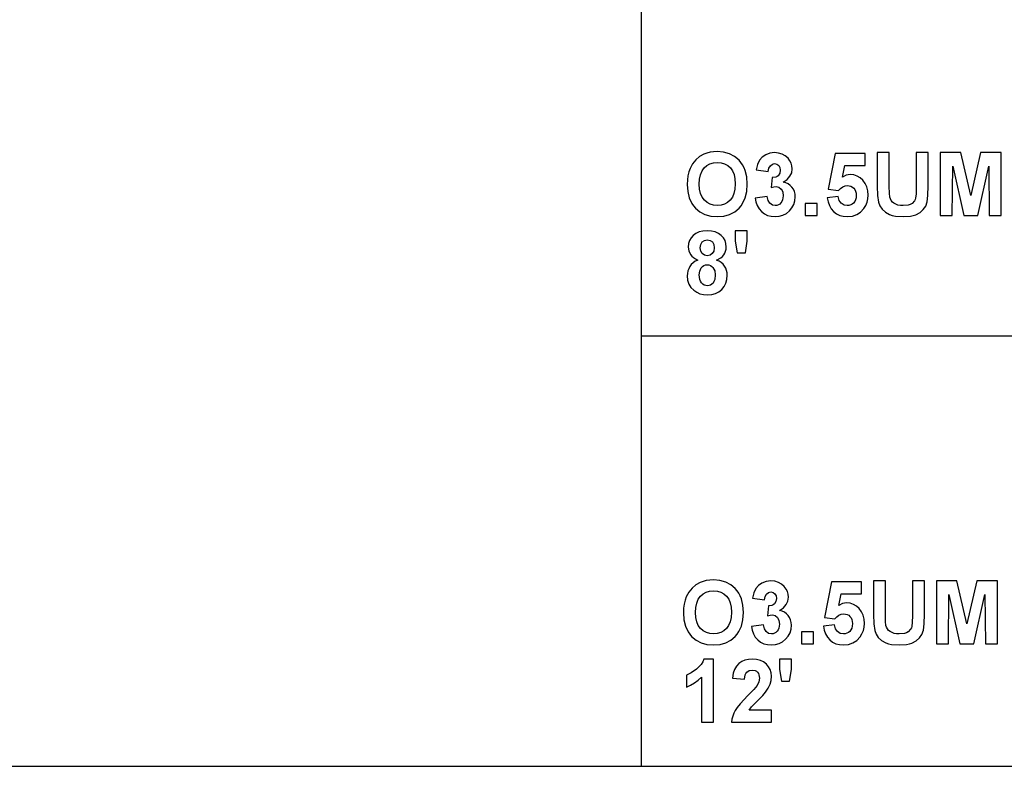
# Model space of a CAD drawing. Units: inches. Extents: x -18891 to -14763, y 3329 to 4001.
# Drawn here: x -18101 to -17717, y 3329 to 3620 of the extents above; entities that cross this region are included whole.
import ezdxf

# ---------------------------------------------------------------- set-up
doc = ezdxf.new("R2010")
doc.units = ezdxf.units.IN
doc.header["$MEASUREMENT"] = 0

msp = doc.modelspace()

# ---------------------------------------------------------------- linework, layer by layer
for p, q in [((-17858.935708, 4000.549473), (-17858.935708, 3328.549473)), ((-17836.079196, 3566.574496), (-17837.570832, 3565.27646)), ((-17834.451887, 3567.486856), (-17836.079196, 3566.574496)), ((-17833.280377, 3567.911023), (-17834.451887, 3567.486856)), ((-17832.021976, 3568.214), (-17833.280377, 3567.911023)), ((-17830.676683, 3568.395786), (-17832.021976, 3568.214)), ((-17829.244499, 3568.456381), (-17830.676683, 3568.395786)), ((-17826.710166, 3568.246203), (-17829.244499, 3568.456381)), ((-17824.442604, 3567.615669), (-17826.710166, 3568.246203)), ((-17822.441815, 3566.564778), (-17824.442604, 3567.615669)), ((-17820.707797, 3565.093531), (-17822.441815, 3566.564778)), ((-17810.29607, 3567.267341), (-17811.671089, 3566.319919)), ((-17808.65809, 3567.866434), (-17810.29607, 3567.267341)), ((-17806.835657, 3568.066132), (-17808.65809, 3567.866434)), ((-17805.276947, 3567.927792), (-17806.835657, 3568.066132)), ((-17803.881348, 3567.512771), (-17805.276947, 3567.927792)), ((-17802.648862, 3566.82107), (-17803.881348, 3567.512771)), ((-17801.579488, 3565.852687), (-17802.648862, 3566.82107)), ((-17783.164603, 3567.675883), (-17785.896347, 3553.840329)), ((-17771.457126, 3567.675883), (-17783.164603, 3567.675883)), ((-17771.457126, 3562.992892), (-17771.457126, 3567.675883)), ((-17766.774135, 3568.066132), (-17766.774135, 3554.968393)), ((-17762.091145, 3568.066132), (-17766.774135, 3568.066132)), ((-17762.091145, 3554.803756), (-17762.091145, 3568.066132)), ((-17746.871425, 3568.066132), (-17751.554416, 3568.066132)), ((-17751.554416, 3568.066132), (-17751.554416, 3554.517167)), ((-17746.871425, 3555.169615), (-17746.871425, 3568.066132)), ((-17734.163935, 3568.066132), (-17742.188434, 3568.066132)), ((-17742.188434, 3568.066132), (-17742.188434, 3543.480431)), ((-17730.285833, 3551.297611), (-17734.163935, 3568.066132)), ((-17726.407732, 3568.066132), (-17730.285833, 3551.297611)), ((-17718.383232, 3568.066132), (-17726.407732, 3568.066132)), ((-17718.383232, 3543.480431), (-17718.383232, 3568.066132)), ((-17838.844477, 3563.69031), (-17839.817814, 3561.913609)), ((-17837.570832, 3565.27646), (-17838.844477, 3563.69031)), ((-17834.299446, 3562.078246), (-17833.252938, 3562.990606)), ((-17833.252938, 3562.990606), (-17832.052464, 3563.642291)), ((-17832.052464, 3563.642291), (-17830.698025, 3564.033303)), ((-17830.698025, 3564.033303), (-17829.18962, 3564.16364)), ((-17829.18962, 3564.16364), (-17827.68274, 3564.034827)), ((-17827.68274, 3564.034827), (-17826.332874, 3563.648389)), ((-17826.332874, 3563.648389), (-17825.140022, 3563.004325)), ((-17825.140022, 3563.004325), (-17824.104185, 3562.102636)), ((-17819.957501, 3564.211802), (-17820.707797, 3565.093531)), ((-17819.307245, 3563.248041), (-17819.957501, 3564.211802)), ((-17818.757027, 3562.202247), (-17819.307245, 3563.248041)), ((-17813.458461, 3563.447929), (-17813.994291, 3561.352626)), ((-17812.704639, 3565.075238), (-17813.458461, 3563.447929)), ((-17811.671089, 3566.319919), (-17812.704639, 3565.075238)), ((-17809.028522, 3561.998214), (-17808.472874, 3562.977648)), ((-17808.472874, 3562.977648), (-17807.709907, 3563.574455)), ((-17807.709907, 3563.574455), (-17806.805169, 3563.773391)), ((-17806.805169, 3563.773391), (-17805.915675, 3563.601895)), ((-17805.915675, 3563.601895), (-17805.22283, 3563.087406)), ((-17805.22283, 3563.087406), (-17804.77694, 3562.284803)), ((-17800.864539, 3564.917461), (-17801.579488, 3565.852687)), ((-17800.353861, 3563.922783), (-17800.864539, 3564.917461)), ((-17800.047455, 3562.868653), (-17800.353861, 3563.922783)), ((-17799.945319, 3561.755071), (-17800.047455, 3562.868653)), ((-17780.3231, 3558.523319), (-17779.377966, 3562.992892)), ((-17779.377966, 3562.992892), (-17771.457126, 3562.992892)), ((-17737.505444, 3543.480431), (-17737.310319, 3562.834354)), ((-17737.310319, 3562.834354), (-17733.023675, 3543.480431)), ((-17727.541893, 3543.480431), (-17723.261347, 3562.834354)), ((-17723.261347, 3562.834354), (-17723.066223, 3543.480431)), ((-17840.645569, 3559.069058), (-17840.852508, 3557.420408)), ((-17840.300671, 3560.566792), (-17840.645569, 3559.069058)), ((-17839.817814, 3561.913609), (-17840.300671, 3560.566792)), ((-17836.117306, 3557.75997), (-17835.753734, 3559.463881)), ((-17835.753734, 3559.463881), (-17835.147781, 3560.903306)), ((-17835.147781, 3560.903306), (-17834.299446, 3562.078246)), ((-17824.104185, 3562.102636), (-17823.266521, 3560.939511)), ((-17823.266521, 3560.939511), (-17822.66819, 3559.511138)), ((-17822.66819, 3559.511138), (-17822.309191, 3557.817517)), ((-17818.30685, 3561.074421), (-17818.757027, 3562.202247)), ((-17817.706613, 3558.572672), (-17818.30685, 3561.074421)), ((-17813.994291, 3561.352626), (-17809.3113, 3560.651397)), ((-17809.3113, 3560.651397), (-17809.028522, 3561.998214)), ((-17805.866703, 3558.723779), (-17806.398913, 3558.477587)), ((-17805.424052, 3559.078205), (-17805.866703, 3558.723779)), ((-17804.827245, 3560.029437), (-17805.424052, 3559.078205)), ((-17804.62831, 3561.248966), (-17804.827245, 3560.029437)), ((-17804.77694, 3562.284803), (-17804.62831, 3561.248966)), ((-17801.917526, 3557.635731), (-17800.821855, 3558.84497)), ((-17800.821855, 3558.84497), (-17800.164453, 3560.218083)), ((-17800.164453, 3560.218083), (-17799.945319, 3561.755071)), ((-17778.830702, 3559.241317), (-17780.3231, 3558.523319)), ((-17777.304767, 3559.480649), (-17778.830702, 3559.241317)), ((-17775.893924, 3559.342119), (-17777.304767, 3559.480649)), ((-17774.594364, 3558.926526), (-17775.893924, 3559.342119)), ((-17773.406085, 3558.233872), (-17774.594364, 3558.926526)), ((-17840.852508, 3557.420408), (-17840.921487, 3555.620841)), ((-17840.921487, 3555.620841), (-17840.722933, 3552.851176)), ((-17836.238497, 3555.791575), (-17836.117306, 3557.75997)), ((-17836.114067, 3553.846807), (-17836.238497, 3555.791575)), ((-17822.189525, 3555.858649), (-17822.31243, 3553.872151)), ((-17822.309191, 3557.817517), (-17822.189525, 3555.858649)), ((-17817.506534, 3555.742794), (-17817.706613, 3558.572672)), ((-17817.705089, 3552.932161), (-17817.506534, 3555.742794)), ((-17807.732011, 3558.309902), (-17808.140553, 3554.450093)), ((-17806.398913, 3558.477587), (-17807.732011, 3558.309902)), ((-17803.451464, 3556.590366), (-17801.917526, 3557.635731)), ((-17802.44078, 3556.295583), (-17803.451464, 3556.590366)), ((-17801.536804, 3555.86246), (-17802.44078, 3556.295583)), ((-17800.739537, 3555.290996), (-17801.536804, 3555.86246)), ((-17800.048979, 3554.581192), (-17800.739537, 3555.290996)), ((-17780.222489, 3554.700096), (-17779.340618, 3555.065955)), ((-17779.340618, 3555.065955), (-17778.40844, 3555.187908)), ((-17778.40844, 3555.187908), (-17777.6792, 3555.128837)), ((-17777.6792, 3555.128837), (-17777.021988, 3554.951624)), ((-17777.021988, 3554.951624), (-17776.436805, 3554.65627)), ((-17772.329089, 3557.264156), (-17773.406085, 3558.233872)), ((-17771.435403, 3556.0734), (-17772.329089, 3557.264156)), ((-17770.797056, 3554.717627), (-17771.435403, 3556.0734)), ((-17766.774135, 3554.968393), (-17766.650658, 3551.349441)), ((-17746.973561, 3551.393649), (-17746.871425, 3555.169615)), ((-17840.722933, 3552.851176), (-17840.127269, 3550.395922)), ((-17835.740776, 3552.152806), (-17836.114067, 3553.846807)), ((-17835.118626, 3550.709569), (-17835.740776, 3552.152806)), ((-17822.681147, 3552.150519), (-17823.295675, 3550.693754)), ((-17822.31243, 3553.872151), (-17822.681147, 3552.150519)), ((-17818.300752, 3550.445465), (-17817.705089, 3552.932161)), ((-17808.140553, 3554.450093), (-17807.135966, 3554.710767)), ((-17807.135966, 3554.710767), (-17806.280771, 3554.797659)), ((-17806.280771, 3554.797659), (-17805.711975, 3554.737063)), ((-17805.711975, 3554.737063), (-17805.188531, 3554.555277)), ((-17805.188531, 3554.555277), (-17804.277695, 3553.828133)), ((-17804.277695, 3553.828133), (-17803.918887, 3553.300306)), ((-17803.918887, 3553.300306), (-17803.662595, 3552.686349)), ((-17803.457562, 3551.200049), (-17803.681651, 3549.629143)), ((-17803.662595, 3552.686349), (-17803.457562, 3551.200049)), ((-17799.491426, 3553.76125), (-17800.048979, 3554.581192)), ((-17799.093173, 3552.85937), (-17799.491426, 3553.76125)), ((-17798.854222, 3551.875553), (-17799.093173, 3552.85937)), ((-17798.774571, 3550.8098), (-17798.854222, 3551.875553)), ((-17785.896347, 3553.840329), (-17781.835316, 3553.236662)), ((-17781.835316, 3553.236662), (-17781.054056, 3554.090332)), ((-17781.054056, 3554.090332), (-17780.222489, 3554.700096)), ((-17776.436805, 3554.65627), (-17775.92365, 3554.242773)), ((-17775.92365, 3554.242773), (-17775.506152, 3553.711135)), ((-17775.506152, 3553.711135), (-17775.207939, 3553.061355)), ((-17775.207939, 3553.061355), (-17775.029012, 3552.293433)), ((-17774.969369, 3551.407369), (-17775.033585, 3550.461662)), ((-17775.029012, 3552.293433), (-17774.969369, 3551.407369)), ((-17770.414048, 3553.196837), (-17770.797056, 3554.717627)), ((-17770.286378, 3551.511029), (-17770.414048, 3553.196837)), ((-17770.392706, 3550.077701), (-17770.286378, 3551.511029)), ((-17766.650658, 3551.349441), (-17766.280226, 3548.736601)), ((-17762.040839, 3552.200062), (-17762.091145, 3554.803756)), ((-17761.889922, 3550.70614), (-17762.040839, 3552.200062)), ((-17751.613868, 3552.022468), (-17751.792224, 3550.355525)), ((-17751.554416, 3554.517167), (-17751.613868, 3552.022468)), ((-17747.279967, 3548.91953), (-17746.973561, 3551.393649)), ((-17840.127269, 3550.395922), (-17839.134496, 3548.255077)), ((-17839.134496, 3548.255077), (-17838.489194, 3547.302559)), ((-17838.489194, 3547.302559), (-17837.744615, 3546.428642)), ((-17834.247616, 3549.517099), (-17835.118626, 3550.709569)), ((-17833.184911, 3548.583397), (-17834.247616, 3549.517099)), ((-17831.987676, 3547.916467), (-17833.184911, 3548.583397)), ((-17830.655913, 3547.51631), (-17831.987676, 3547.916467)), ((-17829.18962, 3547.382924), (-17830.655913, 3547.51631)), ((-17827.724852, 3547.515357), (-17829.18962, 3547.382924)), ((-17826.397661, 3547.912656), (-17827.724852, 3547.515357)), ((-17825.208049, 3548.574822), (-17826.397661, 3547.912656)), ((-17824.156015, 3549.501855), (-17825.208049, 3548.574822)), ((-17823.295675, 3550.693754), (-17824.156015, 3549.501855)), ((-17820.683407, 3546.443886), (-17819.938827, 3547.322805)), ((-17819.938827, 3547.322805), (-17819.293525, 3548.282707)), ((-17819.293525, 3548.282707), (-17818.300752, 3550.445465)), ((-17809.70155, 3550.895167), (-17814.38454, 3550.352476)), ((-17814.38454, 3550.352476), (-17814.106526, 3548.807676)), ((-17814.106526, 3548.807676), (-17813.607853, 3547.417223)), ((-17813.607853, 3547.417223), (-17812.888521, 3546.181116)), ((-17809.340264, 3549.389048), (-17809.70155, 3550.895167)), ((-17808.646657, 3548.285375), (-17809.340264, 3549.389048)), ((-17807.696949, 3547.608536), (-17808.646657, 3548.285375)), ((-17806.567361, 3547.382924), (-17807.696949, 3547.608536)), ((-17805.935111, 3547.44752), (-17806.567361, 3547.382924)), ((-17805.355454, 3547.641311), (-17805.935111, 3547.44752)), ((-17804.828389, 3547.964296), (-17805.355454, 3547.641311)), ((-17804.353916, 3548.416474), (-17804.828389, 3547.964296)), ((-17803.961761, 3548.978029), (-17804.353916, 3548.416474)), ((-17803.681651, 3549.629143), (-17803.961761, 3548.978029)), ((-17800.045359, 3546.537828), (-17799.339366, 3547.844058)), ((-17799.339366, 3547.844058), (-17798.91577, 3549.268048)), ((-17798.91577, 3549.268048), (-17798.774571, 3550.8098)), ((-17790.189089, 3548.163422), (-17794.872079, 3548.163422)), ((-17794.872079, 3548.163422), (-17794.872079, 3543.480431)), ((-17790.189089, 3543.480431), (-17790.189089, 3548.163422)), ((-17781.993855, 3550.895167), (-17786.286596, 3550.401257)), ((-17786.286596, 3550.401257), (-17785.978094, 3548.812821)), ((-17785.978094, 3548.812821), (-17785.461128, 3547.395119)), ((-17785.461128, 3547.395119), (-17784.735699, 3546.148151)), ((-17781.594459, 3549.442403), (-17781.993855, 3550.895167)), ((-17781.246131, 3548.842928), (-17781.594459, 3549.442403)), ((-17780.798717, 3548.328058), (-17781.246131, 3548.842928)), ((-17779.72858, 3547.619207), (-17780.798717, 3548.328058)), ((-17778.506003, 3547.382924), (-17779.72858, 3547.619207)), ((-17777.793531, 3547.445615), (-17778.506003, 3547.382924)), ((-17777.137844, 3547.633689), (-17777.793531, 3547.445615)), ((-17776.538941, 3547.947146), (-17777.137844, 3547.633689)), ((-17775.996822, 3548.385986), (-17776.538941, 3547.947146)), ((-17775.547311, 3548.950971), (-17775.996822, 3548.385986)), ((-17775.226232, 3549.642863), (-17775.547311, 3548.950971)), ((-17775.033585, 3550.461662), (-17775.226232, 3549.642863)), ((-17771.987621, 3546.248762), (-17771.243327, 3547.446568)), ((-17771.243327, 3547.446568), (-17770.711689, 3548.722881)), ((-17770.711689, 3548.722881), (-17770.392706, 3550.077701)), ((-17766.280226, 3548.736601), (-17765.755829, 3547.341764)), ((-17765.755829, 3547.341764), (-17764.865573, 3546.010954)), ((-17761.656306, 3549.992906), (-17761.889922, 3550.70614)), ((-17761.303024, 3549.353225), (-17761.656306, 3549.992906)), ((-17760.830076, 3548.787097), (-17761.303024, 3549.353225)), ((-17760.237461, 3548.294521), (-17760.830076, 3548.787097)), ((-17759.52518, 3547.895697), (-17760.237461, 3548.294521)), ((-17758.693233, 3547.610823), (-17759.52518, 3547.895697)), ((-17757.741619, 3547.439898), (-17758.693233, 3547.610823)), ((-17756.670339, 3547.382924), (-17757.741619, 3547.439898)), ((-17754.649732, 3547.597866), (-17756.670339, 3547.382924)), ((-17753.852656, 3547.866543), (-17754.649732, 3547.597866)), ((-17753.197731, 3548.242691), (-17753.852656, 3547.866543)), ((-17752.262505, 3549.200784), (-17753.197731, 3548.242691)), ((-17751.969246, 3549.753573), (-17752.262505, 3549.200784)), ((-17751.792224, 3550.355525), (-17751.969246, 3549.753573)), ((-17748.786085, 3545.837171), (-17747.860768, 3547.237342)), ((-17747.860768, 3547.237342), (-17747.279967, 3548.91953)), ((-17837.744615, 3546.428642), (-17836.018219, 3544.968066)), ((-17836.018219, 3544.968066), (-17834.015905, 3543.924797)), ((-17834.015905, 3543.924797), (-17831.737673, 3543.298836)), ((-17826.656049, 3543.299789), (-17824.396872, 3543.928608)), ((-17824.396872, 3543.928608), (-17822.405991, 3544.976641)), ((-17822.405991, 3544.976641), (-17820.683407, 3546.443886)), ((-17812.888521, 3546.181116), (-17811.948531, 3545.099356)), ((-17811.948531, 3545.099356), (-17810.830185, 3544.220342)), ((-17810.830185, 3544.220342), (-17809.575786, 3543.592476)), ((-17809.575786, 3543.592476), (-17808.185332, 3543.215755)), ((-17805.045046, 3543.231381), (-17803.569606, 3543.654976)), ((-17803.569606, 3543.654976), (-17802.232507, 3544.360969)), ((-17802.232507, 3544.360969), (-17801.033749, 3545.349359)), ((-17801.033749, 3545.349359), (-17800.045359, 3546.537828)), ((-17794.872079, 3543.480431), (-17790.189089, 3543.480431)), ((-17784.735699, 3546.148151), (-17783.801806, 3545.071916)), ((-17783.801806, 3545.071916), (-17782.687653, 3544.204908)), ((-17782.687653, 3544.204908), (-17781.421439, 3543.585616)), ((-17781.421439, 3543.585616), (-17780.003165, 3543.214041)), ((-17776.484252, 3543.287593), (-17774.760525, 3543.879827)), ((-17774.760525, 3543.879827), (-17773.261648, 3544.866883)), ((-17773.261648, 3544.866883), (-17771.987621, 3546.248762)), ((-17764.865573, 3546.010954), (-17763.598787, 3544.834108)), ((-17763.598787, 3544.834108), (-17761.944801, 3543.901169)), ((-17761.944801, 3543.901169), (-17760.913156, 3543.546362)), ((-17760.913156, 3543.546362), (-17759.665807, 3543.292929)), ((-17753.841794, 3543.27616), (-17752.711634, 3543.508633)), ((-17752.711634, 3543.508633), (-17751.722101, 3543.834095)), ((-17751.722101, 3543.834095), (-17750.068877, 3544.70682)), ((-17750.068877, 3544.70682), (-17748.786085, 3545.837171)), ((-17742.188434, 3543.480431), (-17737.505444, 3543.480431)), ((-17733.023675, 3543.480431), (-17727.541893, 3543.480431)), ((-17723.066223, 3543.480431), (-17718.383232, 3543.480431)), ((-17831.737673, 3543.298836), (-17829.183522, 3543.090182)), ((-17829.183522, 3543.090182), (-17826.656049, 3543.299789)), ((-17808.185332, 3543.215755), (-17806.658825, 3543.090182)), ((-17806.658825, 3543.090182), (-17805.045046, 3543.231381)), ((-17780.003165, 3543.214041), (-17778.432831, 3543.090182)), ((-17778.432831, 3543.090182), (-17776.484252, 3543.287593)), ((-17759.665807, 3543.292929), (-17756.523996, 3543.090182)), ((-17756.523996, 3543.090182), (-17753.841794, 3543.27616)), ((-17838.601334, 3535.77232), (-17839.445667, 3534.817848)), ((-17837.534818, 3536.555296), (-17838.601334, 3535.77232)), ((-17836.265174, 3537.114564), (-17837.534818, 3536.555296)), ((-17834.792402, 3537.450125), (-17836.265174, 3537.114564)), ((-17833.116503, 3537.561979), (-17834.792402, 3537.450125)), ((-17831.452989, 3537.450125), (-17833.116503, 3537.561979)), ((-17829.986887, 3537.114564), (-17831.452989, 3537.450125)), ((-17828.718196, 3536.555296), (-17829.986887, 3537.114564)), ((-17827.646916, 3535.77232), (-17828.718196, 3536.555296)), ((-17826.795914, 3534.817848), (-17827.646916, 3535.77232)), ((-17817.506534, 3537.561979), (-17822.189525, 3537.561979)), ((-17822.189525, 3537.561979), (-17822.189525, 3533.476557)), ((-17817.506534, 3533.476557), (-17817.506534, 3537.561979)), ((-17840.410619, 3532.551049), (-17840.531238, 3531.238722)), ((-17840.048762, 3533.744091), (-17840.410619, 3532.551049)), ((-17839.445667, 3534.817848), (-17840.048762, 3533.744091)), ((-17835.848247, 3530.952132), (-17835.660745, 3532.215869)), ((-17835.660745, 3532.215869), (-17835.098237, 3533.202163)), ((-17835.098237, 3533.202163), (-17834.220176, 3533.837842)), ((-17834.220176, 3533.837842), (-17833.086015, 3534.049736)), ((-17833.086015, 3534.049736), (-17831.986152, 3533.839367)), ((-17831.986152, 3533.839367), (-17831.125622, 3533.208261)), ((-17831.125622, 3533.208261), (-17830.569974, 3532.228064)), ((-17830.569974, 3532.228064), (-17830.384758, 3530.970425)), ((-17826.188055, 3533.744091), (-17826.795914, 3534.817848)), ((-17825.823339, 3532.551049), (-17826.188055, 3533.744091)), ((-17825.701768, 3531.238722), (-17825.823339, 3532.551049)), ((-17822.189525, 3533.476557), (-17821.378538, 3528.976496)), ((-17818.207763, 3528.976496), (-17817.506534, 3533.476557)), ((-17840.531238, 3531.238722), (-17840.310198, 3529.694493)), ((-17840.310198, 3529.694493), (-17839.64708, 3528.281364)), ((-17839.64708, 3528.281364), (-17839.138307, 3527.643779)), ((-17835.663031, 3529.632755), (-17835.848247, 3530.952132)), ((-17835.107384, 3528.638076), (-17835.663031, 3529.632755)), ((-17834.243805, 3528.01383), (-17835.107384, 3528.638076)), ((-17833.134796, 3527.805748), (-17834.243805, 3528.01383)), ((-17832.00978, 3528.016117), (-17833.134796, 3527.805748)), ((-17831.134769, 3528.647223), (-17832.00978, 3528.016117)), ((-17830.572261, 3529.648761), (-17831.134769, 3528.647223)), ((-17830.384758, 3530.970425), (-17830.572261, 3529.648761)), ((-17827.229037, 3527.572323), (-17826.686537, 3528.199046)), ((-17826.686537, 3528.199046), (-17826.255701, 3528.888652)), ((-17826.255701, 3528.888652), (-17825.94796, 3529.625133)), ((-17825.94796, 3529.625133), (-17825.763316, 3530.408489)), ((-17825.763316, 3530.408489), (-17825.701768, 3531.238722)), ((-17821.378538, 3528.976496), (-17818.207763, 3528.976496)), ((-17839.364111, 3524.393926), (-17839.93062, 3523.613618)), ((-17838.65545, 3525.079339), (-17839.364111, 3524.393926)), ((-17839.138307, 3527.643779), (-17838.496149, 3527.078604)), ((-17837.804638, 3525.669858), (-17838.65545, 3525.079339)), ((-17838.496149, 3527.078604), (-17837.720605, 3526.585838)), ((-17836.811675, 3526.165482), (-17837.804638, 3525.669858)), ((-17837.720605, 3526.585838), (-17836.811675, 3526.165482)), ((-17834.495333, 3523.984812), (-17833.859082, 3524.216332)), ((-17833.859082, 3524.216332), (-17833.1226, 3524.293505)), ((-17833.1226, 3524.293505), (-17832.472439, 3524.225478)), ((-17832.472439, 3524.225478), (-17831.88173, 3524.021398)), ((-17829.457916, 3526.165482), (-17827.871767, 3527.024487)), ((-17828.503445, 3525.710445), (-17829.457916, 3526.165482)), ((-17827.670544, 3525.162419), (-17828.503445, 3525.710445)), ((-17827.871767, 3527.024487), (-17827.229037, 3527.572323)), ((-17826.959216, 3524.521405), (-17827.670544, 3525.162419)), ((-17826.36946, 3523.787401), (-17826.959216, 3524.521405)), ((-17840.859558, 3520.950281), (-17840.921487, 3519.982471)), ((-17840.67377, 3521.878076), (-17840.859558, 3520.950281)), ((-17840.364124, 3522.765855), (-17840.67377, 3521.878076)), ((-17839.93062, 3523.613618), (-17840.364124, 3522.765855)), ((-17836.238497, 3520.378818), (-17836.045659, 3521.771367)), ((-17836.181712, 3519.425108), (-17836.238497, 3520.378818)), ((-17836.045659, 3521.771367), (-17835.467145, 3523.058732)), ((-17835.467145, 3523.058732), (-17835.031354, 3523.598945)), ((-17835.031354, 3523.598945), (-17834.495333, 3523.984812)), ((-17831.88173, 3524.021398), (-17831.350473, 3523.681263)), ((-17831.350473, 3523.681263), (-17830.878667, 3523.205076)), ((-17830.878667, 3523.205076), (-17830.491848, 3522.616844)), ((-17830.491848, 3522.616844), (-17830.215549, 3521.940577)), ((-17830.215549, 3521.940577), (-17829.994509, 3520.323939)), ((-17829.994509, 3520.323939), (-17830.211738, 3518.515225)), ((-17825.90661, 3522.976795), (-17826.36946, 3523.787401)), ((-17825.576004, 3522.105975), (-17825.90661, 3522.976795)), ((-17825.37764, 3521.174941), (-17825.576004, 3522.105975)), ((-17825.311518, 3520.183693), (-17825.37764, 3521.174941)), ((-17840.921487, 3519.982471), (-17840.762567, 3518.282371)), ((-17840.762567, 3518.282371), (-17840.285808, 3516.773586)), ((-17840.285808, 3516.773586), (-17839.491209, 3515.456113)), ((-17836.011359, 3518.582299), (-17836.181712, 3519.425108)), ((-17835.727438, 3517.850391), (-17836.011359, 3518.582299)), ((-17835.329948, 3517.229384), (-17835.727438, 3517.850391)), ((-17834.847472, 3516.734522), (-17835.329948, 3517.229384)), ((-17834.308592, 3516.38105), (-17834.847472, 3516.734522)), ((-17831.326654, 3516.710513), (-17831.847431, 3516.370379)), ((-17830.863423, 3517.186701), (-17831.326654, 3516.710513)), ((-17830.483273, 3517.790939), (-17830.863423, 3517.186701)), ((-17830.211738, 3518.515225), (-17830.483273, 3517.790939)), ((-17826.491413, 3515.829975), (-17825.835916, 3517.122676)), ((-17825.835916, 3517.122676), (-17825.442618, 3518.573915)), ((-17825.442618, 3518.573915), (-17825.311518, 3520.183693)), ((-17839.491209, 3515.456113), (-17838.37877, 3514.329955)), ((-17838.37877, 3514.329955), (-17837.234699, 3513.566987)), ((-17837.234699, 3513.566987), (-17835.954956, 3513.02201)), ((-17835.954956, 3513.02201), (-17834.539541, 3512.695024)), ((-17834.539541, 3512.695024), (-17832.988452, 3512.586028)), ((-17833.71331, 3516.168966), (-17834.308592, 3516.38105)), ((-17833.061624, 3516.098271), (-17833.71331, 3516.168966)), ((-17832.425754, 3516.166298), (-17833.061624, 3516.098271)), ((-17832.988452, 3512.586028), (-17831.334085, 3512.71789)), ((-17831.847431, 3516.370379), (-17832.425754, 3516.166298)), ((-17831.334085, 3512.71789), (-17829.852739, 3513.113475)), ((-17829.852739, 3513.113475), (-17828.544413, 3513.772782)), ((-17828.544413, 3513.772782), (-17827.409108, 3514.695813)), ((-17827.409108, 3514.695813), (-17826.491413, 3515.829975)), ((-17858.935708, 3496.549473), (-17342.935708, 3496.549473)), ((-17832.155108, 3401.217592), (-17833.5004, 3401.035806)), ((-17830.722924, 3401.278188), (-17832.155108, 3401.217592)), ((-17828.18859, 3401.068009), (-17830.722924, 3401.278188)), ((-17839.049257, 3398.098266), (-17840.322902, 3396.512116)), ((-17837.55762, 3399.396302), (-17839.049257, 3398.098266)), ((-17835.930312, 3400.308662), (-17837.55762, 3399.396302)), ((-17834.758802, 3400.732829), (-17835.930312, 3400.308662)), ((-17833.5004, 3401.035806), (-17834.758802, 3400.732829)), ((-17825.921029, 3400.437475), (-17828.18859, 3401.068009)), ((-17823.920239, 3399.386584), (-17825.921029, 3400.437475)), ((-17822.186222, 3397.915337), (-17823.920239, 3399.386584)), ((-17821.435926, 3397.033608), (-17822.186222, 3397.915337)), ((-17814.183064, 3397.897044), (-17814.936885, 3396.269735)), ((-17813.149513, 3399.141725), (-17814.183064, 3397.897044)), ((-17811.774495, 3400.089147), (-17813.149513, 3399.141725)), ((-17810.136515, 3400.68824), (-17811.774495, 3400.089147)), ((-17808.314082, 3400.887938), (-17810.136515, 3400.68824)), ((-17806.755371, 3400.749598), (-17808.314082, 3400.887938)), ((-17805.359773, 3400.334577), (-17806.755371, 3400.749598)), ((-17804.127287, 3399.642876), (-17805.359773, 3400.334577)), ((-17803.057912, 3398.674493), (-17804.127287, 3399.642876)), ((-17802.342964, 3397.739267), (-17803.057912, 3398.674493)), ((-17801.832286, 3396.744589), (-17802.342964, 3397.739267)), ((-17784.643027, 3400.497689), (-17787.374772, 3386.662135)), ((-17772.935551, 3400.497689), (-17784.643027, 3400.497689)), ((-17772.935551, 3395.814698), (-17772.935551, 3400.497689)), ((-17768.25256, 3400.887938), (-17768.25256, 3387.790199)), ((-17763.569569, 3400.887938), (-17768.25256, 3400.887938)), ((-17763.569569, 3387.625562), (-17763.569569, 3400.887938)), ((-17748.34985, 3400.887938), (-17753.03284, 3400.887938)), ((-17753.03284, 3400.887938), (-17753.03284, 3387.338973)), ((-17748.34985, 3387.991421), (-17748.34985, 3400.887938)), ((-17735.64236, 3400.887938), (-17743.666859, 3400.887938)), ((-17743.666859, 3400.887938), (-17743.666859, 3376.302237)), ((-17731.764258, 3384.119417), (-17735.64236, 3400.887938)), ((-17727.886156, 3400.887938), (-17731.764258, 3384.119417)), ((-17719.861657, 3400.887938), (-17727.886156, 3400.887938)), ((-17719.861657, 3376.302237), (-17719.861657, 3400.887938)), ((-17841.296238, 3394.735415), (-17841.779096, 3393.388598)), ((-17840.322902, 3396.512116), (-17841.296238, 3394.735415)), ((-17837.232159, 3392.285687), (-17836.626205, 3393.725112)), ((-17836.626205, 3393.725112), (-17835.77787, 3394.900052)), ((-17835.77787, 3394.900052), (-17834.731362, 3395.812412)), ((-17834.731362, 3395.812412), (-17833.530889, 3396.464098)), ((-17833.530889, 3396.464098), (-17832.176449, 3396.855109)), ((-17832.176449, 3396.855109), (-17830.668045, 3396.985446)), ((-17830.668045, 3396.985446), (-17829.161164, 3396.856633)), ((-17829.161164, 3396.856633), (-17827.811299, 3396.470195)), ((-17827.811299, 3396.470195), (-17826.618447, 3395.826132)), ((-17826.618447, 3395.826132), (-17825.58261, 3394.924442)), ((-17825.58261, 3394.924442), (-17824.744946, 3393.761317)), ((-17824.744946, 3393.761317), (-17824.146614, 3392.332944)), ((-17820.785669, 3396.069847), (-17821.435926, 3397.033608)), ((-17820.235452, 3395.024053), (-17820.785669, 3396.069847)), ((-17819.785274, 3393.896227), (-17820.235452, 3395.024053)), ((-17819.185038, 3391.394478), (-17819.785274, 3393.896227)), ((-17814.936885, 3396.269735), (-17815.472716, 3394.174432)), ((-17815.472716, 3394.174432), (-17810.789725, 3393.473203)), ((-17810.789725, 3393.473203), (-17810.506947, 3394.82002)), ((-17810.506947, 3394.82002), (-17809.951299, 3395.799454)), ((-17809.951299, 3395.799454), (-17809.188331, 3396.396261)), ((-17809.188331, 3396.396261), (-17808.283593, 3396.595197)), ((-17808.283593, 3396.595197), (-17807.3941, 3396.423701)), ((-17807.3941, 3396.423701), (-17806.701255, 3395.909212)), ((-17806.701255, 3395.909212), (-17806.255365, 3395.106609)), ((-17806.106734, 3394.070772), (-17806.30567, 3392.851243)), ((-17806.255365, 3395.106609), (-17806.106734, 3394.070772)), ((-17801.525879, 3395.690459), (-17801.832286, 3396.744589)), ((-17801.642878, 3393.039889), (-17801.423744, 3394.576877)), ((-17801.423744, 3394.576877), (-17801.525879, 3395.690459)), ((-17781.801525, 3391.345125), (-17780.85639, 3395.814698)), ((-17780.85639, 3395.814698), (-17772.935551, 3395.814698)), ((-17738.983869, 3376.302237), (-17738.788744, 3395.65616)), ((-17738.788744, 3395.65616), (-17734.5021, 3376.302237)), ((-17729.020318, 3376.302237), (-17724.739772, 3395.65616)), ((-17724.739772, 3395.65616), (-17724.544647, 3376.302237)), ((-17842.330932, 3390.242214), (-17842.399912, 3388.442647)), ((-17842.123994, 3391.890864), (-17842.330932, 3390.242214)), ((-17841.779096, 3393.388598), (-17842.123994, 3391.890864)), ((-17837.716921, 3388.613381), (-17837.595731, 3390.581776)), ((-17837.595731, 3390.581776), (-17837.232159, 3392.285687)), ((-17824.146614, 3392.332944), (-17823.787616, 3390.639323)), ((-17823.787616, 3390.639323), (-17823.667949, 3388.680455)), ((-17818.984959, 3388.5646), (-17819.185038, 3391.394478)), ((-17809.210435, 3391.131708), (-17809.618977, 3387.271899)), ((-17807.877338, 3391.299393), (-17809.210435, 3391.131708)), ((-17807.345128, 3391.545585), (-17807.877338, 3391.299393)), ((-17806.902477, 3391.900011), (-17807.345128, 3391.545585)), ((-17806.30567, 3392.851243), (-17806.902477, 3391.900011)), ((-17804.929889, 3389.412172), (-17803.395951, 3390.457537)), ((-17803.395951, 3390.457537), (-17802.30028, 3391.666776)), ((-17802.30028, 3391.666776), (-17801.642878, 3393.039889)), ((-17780.309127, 3392.063123), (-17781.801525, 3391.345125)), ((-17778.783191, 3392.302455), (-17780.309127, 3392.063123)), ((-17777.372349, 3392.163925), (-17778.783191, 3392.302455)), ((-17776.072789, 3391.748332), (-17777.372349, 3392.163925)), ((-17774.88451, 3391.055678), (-17776.072789, 3391.748332)), ((-17773.807514, 3390.085962), (-17774.88451, 3391.055678)), ((-17772.913828, 3388.895206), (-17773.807514, 3390.085962)), ((-17842.399912, 3388.442647), (-17842.201357, 3385.672982)), ((-17837.592491, 3386.668613), (-17837.716921, 3388.613381)), ((-17837.219201, 3384.974612), (-17837.592491, 3386.668613)), ((-17823.790855, 3386.693957), (-17824.159572, 3384.972325)), ((-17823.667949, 3388.680455), (-17823.790855, 3386.693957)), ((-17819.779177, 3383.267271), (-17819.183513, 3385.753967)), ((-17819.183513, 3385.753967), (-17818.984959, 3388.5646)), ((-17809.618977, 3387.271899), (-17808.614391, 3387.532573)), ((-17808.614391, 3387.532573), (-17807.759196, 3387.619465)), ((-17807.759196, 3387.619465), (-17807.1904, 3387.558869)), ((-17807.1904, 3387.558869), (-17806.666955, 3387.377083)), ((-17806.666955, 3387.377083), (-17805.75612, 3386.649939)), ((-17805.75612, 3386.649939), (-17805.397312, 3386.122112)), ((-17805.397312, 3386.122112), (-17805.14102, 3385.508156)), ((-17803.919205, 3389.117389), (-17804.929889, 3389.412172)), ((-17803.015229, 3388.684266), (-17803.919205, 3389.117389)), ((-17802.217962, 3388.112802), (-17803.015229, 3388.684266)), ((-17801.527404, 3387.402998), (-17802.217962, 3388.112802)), ((-17800.96985, 3386.583056), (-17801.527404, 3387.402998)), ((-17800.571598, 3385.681176), (-17800.96985, 3386.583056)), ((-17787.374772, 3386.662135), (-17783.313741, 3386.058468)), ((-17783.313741, 3386.058468), (-17782.53248, 3386.912138)), ((-17782.53248, 3386.912138), (-17781.700914, 3387.521902)), ((-17781.700914, 3387.521902), (-17780.819042, 3387.887761)), ((-17780.819042, 3387.887761), (-17779.886865, 3388.009714)), ((-17779.886865, 3388.009714), (-17779.157625, 3387.950643)), ((-17779.157625, 3387.950643), (-17778.500413, 3387.77343)), ((-17778.500413, 3387.77343), (-17777.91523, 3387.478076)), ((-17777.91523, 3387.478076), (-17777.402075, 3387.064579)), ((-17777.402075, 3387.064579), (-17776.984577, 3386.532941)), ((-17776.984577, 3386.532941), (-17776.686364, 3385.883161)), ((-17776.686364, 3385.883161), (-17776.507436, 3385.115239)), ((-17772.275481, 3387.539433), (-17772.913828, 3388.895206)), ((-17771.892472, 3386.018643), (-17772.275481, 3387.539433)), ((-17771.764803, 3384.332835), (-17771.892472, 3386.018643)), ((-17768.25256, 3387.790199), (-17768.129083, 3384.171247)), ((-17763.519264, 3385.021868), (-17763.569569, 3387.625562)), ((-17753.03284, 3387.338973), (-17753.092292, 3384.844275)), ((-17748.451985, 3384.215455), (-17748.34985, 3387.991421)), ((-17842.201357, 3385.672982), (-17841.605694, 3383.217728)), ((-17841.605694, 3383.217728), (-17840.612921, 3381.076883)), ((-17836.597051, 3383.531376), (-17837.219201, 3384.974612)), ((-17835.726041, 3382.338905), (-17836.597051, 3383.531376)), ((-17834.663335, 3381.405203), (-17835.726041, 3382.338905)), ((-17825.63444, 3382.323661), (-17826.686474, 3381.396628)), ((-17824.7741, 3383.51556), (-17825.63444, 3382.323661)), ((-17824.159572, 3384.972325), (-17824.7741, 3383.51556)), ((-17820.77195, 3381.104513), (-17819.779177, 3383.267271)), ((-17811.179974, 3383.716973), (-17815.862965, 3383.174282)), ((-17815.862965, 3383.174282), (-17815.58495, 3381.629482)), ((-17810.818689, 3382.210854), (-17811.179974, 3383.716973)), ((-17810.125082, 3381.107181), (-17810.818689, 3382.210854)), ((-17805.160075, 3382.450949), (-17805.440186, 3381.799835)), ((-17804.935987, 3384.021855), (-17805.160075, 3382.450949)), ((-17805.14102, 3385.508156), (-17804.935987, 3384.021855)), ((-17800.81779, 3380.665864), (-17800.394195, 3382.089854)), ((-17800.332647, 3384.697359), (-17800.571598, 3385.681176)), ((-17800.394195, 3382.089854), (-17800.252996, 3383.631606)), ((-17800.252996, 3383.631606), (-17800.332647, 3384.697359)), ((-17783.47228, 3383.716973), (-17787.765021, 3383.223063)), ((-17787.765021, 3383.223063), (-17787.456518, 3381.634627)), ((-17783.072884, 3382.264209), (-17783.47228, 3383.716973)), ((-17782.724556, 3381.664734), (-17783.072884, 3382.264209)), ((-17776.704657, 3382.464669), (-17777.025736, 3381.772777)), ((-17776.512009, 3383.283468), (-17776.704657, 3382.464669)), ((-17776.447794, 3384.229175), (-17776.512009, 3383.283468)), ((-17776.507436, 3385.115239), (-17776.447794, 3384.229175)), ((-17772.190114, 3381.544687), (-17771.871131, 3382.899507)), ((-17771.871131, 3382.899507), (-17771.764803, 3384.332835)), ((-17768.129083, 3384.171247), (-17767.758651, 3381.558407)), ((-17763.368347, 3383.527946), (-17763.519264, 3385.021868)), ((-17763.134731, 3382.814712), (-17763.368347, 3383.527946)), ((-17762.781449, 3382.175031), (-17763.134731, 3382.814712)), ((-17762.3085, 3381.608903), (-17762.781449, 3382.175031)), ((-17753.740929, 3382.02259), (-17754.676156, 3381.064497)), ((-17753.447671, 3382.575379), (-17753.740929, 3382.02259)), ((-17753.270649, 3383.177331), (-17753.447671, 3382.575379)), ((-17753.092292, 3384.844275), (-17753.270649, 3383.177331)), ((-17748.758392, 3381.741336), (-17748.451985, 3384.215455)), ((-17840.612921, 3381.076883), (-17839.967619, 3380.124365)), ((-17839.967619, 3380.124365), (-17839.223039, 3379.250448)), ((-17839.223039, 3379.250448), (-17837.496644, 3377.789872)), ((-17833.466101, 3380.738273), (-17834.663335, 3381.405203)), ((-17832.134338, 3380.338116), (-17833.466101, 3380.738273)), ((-17830.668045, 3380.20473), (-17832.134338, 3380.338116)), ((-17829.203276, 3380.337163), (-17830.668045, 3380.20473)), ((-17827.876086, 3380.734462), (-17829.203276, 3380.337163)), ((-17826.686474, 3381.396628), (-17827.876086, 3380.734462)), ((-17823.884416, 3377.798447), (-17822.161831, 3379.265692)), ((-17822.161831, 3379.265692), (-17821.417252, 3380.144611)), ((-17821.417252, 3380.144611), (-17820.77195, 3381.104513)), ((-17815.58495, 3381.629482), (-17815.086278, 3380.239029)), ((-17815.086278, 3380.239029), (-17814.366946, 3379.002922)), ((-17814.366946, 3379.002922), (-17813.426956, 3377.921162)), ((-17809.175374, 3380.430342), (-17810.125082, 3381.107181)), ((-17808.045785, 3380.20473), (-17809.175374, 3380.430342)), ((-17807.413536, 3380.269327), (-17808.045785, 3380.20473)), ((-17806.833878, 3380.463117), (-17807.413536, 3380.269327)), ((-17806.306813, 3380.786102), (-17806.833878, 3380.463117)), ((-17805.83234, 3381.23828), (-17806.306813, 3380.786102)), ((-17805.440186, 3381.799835), (-17805.83234, 3381.23828)), ((-17803.710932, 3377.182775), (-17802.512173, 3378.171165)), ((-17802.512173, 3378.171165), (-17801.523783, 3379.359634)), ((-17801.523783, 3379.359634), (-17800.81779, 3380.665864)), ((-17791.667513, 3380.985228), (-17796.350504, 3380.985228)), ((-17796.350504, 3380.985228), (-17796.350504, 3376.302237)), ((-17791.667513, 3376.302237), (-17791.667513, 3380.985228)), ((-17787.456518, 3381.634627), (-17786.939553, 3380.216925)), ((-17786.939553, 3380.216925), (-17786.214123, 3378.969957)), ((-17786.214123, 3378.969957), (-17785.280231, 3377.893722)), ((-17782.277141, 3381.149864), (-17782.724556, 3381.664734)), ((-17781.207005, 3380.441013), (-17782.277141, 3381.149864)), ((-17779.984427, 3380.20473), (-17781.207005, 3380.441013)), ((-17779.271956, 3380.267421), (-17779.984427, 3380.20473)), ((-17778.616268, 3380.455495), (-17779.271956, 3380.267421)), ((-17778.017365, 3380.768952), (-17778.616268, 3380.455495)), ((-17777.475247, 3381.207792), (-17778.017365, 3380.768952)), ((-17777.025736, 3381.772777), (-17777.475247, 3381.207792)), ((-17774.740072, 3377.688689), (-17773.466046, 3379.070568)), ((-17773.466046, 3379.070568), (-17772.721752, 3380.268374)), ((-17772.721752, 3380.268374), (-17772.190114, 3381.544687)), ((-17767.758651, 3381.558407), (-17767.234253, 3380.163571)), ((-17767.234253, 3380.163571), (-17766.343997, 3378.83276)), ((-17766.343997, 3378.83276), (-17765.077212, 3377.655914)), ((-17761.715886, 3381.116327), (-17762.3085, 3381.608903)), ((-17761.003605, 3380.717503), (-17761.715886, 3381.116327)), ((-17760.171657, 3380.432629), (-17761.003605, 3380.717503)), ((-17759.220044, 3380.261704), (-17760.171657, 3380.432629)), ((-17758.148764, 3380.20473), (-17759.220044, 3380.261704)), ((-17756.128157, 3380.419672), (-17758.148764, 3380.20473)), ((-17755.331081, 3380.688349), (-17756.128157, 3380.419672)), ((-17754.676156, 3381.064497), (-17755.331081, 3380.688349)), ((-17751.547302, 3377.528626), (-17750.26451, 3378.658977)), ((-17750.26451, 3378.658977), (-17749.339193, 3380.059148)), ((-17749.339193, 3380.059148), (-17748.758392, 3381.741336)), ((-17837.496644, 3377.789872), (-17835.49433, 3376.746603)), ((-17835.49433, 3376.746603), (-17833.216098, 3376.120642)), ((-17833.216098, 3376.120642), (-17830.661947, 3375.911988)), ((-17830.661947, 3375.911988), (-17828.134474, 3376.121595)), ((-17828.134474, 3376.121595), (-17825.875297, 3376.750414)), ((-17825.875297, 3376.750414), (-17823.884416, 3377.798447)), ((-17813.426956, 3377.921162), (-17812.30861, 3377.042148)), ((-17812.30861, 3377.042148), (-17811.05421, 3376.414282)), ((-17811.05421, 3376.414282), (-17809.663757, 3376.037562)), ((-17809.663757, 3376.037562), (-17808.13725, 3375.911988)), ((-17808.13725, 3375.911988), (-17806.52347, 3376.053187)), ((-17806.52347, 3376.053187), (-17805.048031, 3376.476782)), ((-17805.048031, 3376.476782), (-17803.710932, 3377.182775)), ((-17796.350504, 3376.302237), (-17791.667513, 3376.302237)), ((-17785.280231, 3377.893722), (-17784.166077, 3377.026714)), ((-17784.166077, 3377.026714), (-17782.899863, 3376.407422)), ((-17782.899863, 3376.407422), (-17781.481589, 3376.035847)), ((-17781.481589, 3376.035847), (-17779.911256, 3375.911988)), ((-17779.911256, 3375.911988), (-17777.962677, 3376.109399)), ((-17777.962677, 3376.109399), (-17776.238949, 3376.701633)), ((-17776.238949, 3376.701633), (-17774.740072, 3377.688689)), ((-17765.077212, 3377.655914), (-17763.423226, 3376.722975)), ((-17763.423226, 3376.722975), (-17762.391581, 3376.368168)), ((-17762.391581, 3376.368168), (-17761.144231, 3376.114735)), ((-17761.144231, 3376.114735), (-17758.00242, 3375.911988)), ((-17758.00242, 3375.911988), (-17755.320219, 3376.097966)), ((-17755.320219, 3376.097966), (-17754.190059, 3376.330439)), ((-17754.190059, 3376.330439), (-17753.200526, 3376.655901)), ((-17753.200526, 3376.655901), (-17751.547302, 3377.528626)), ((-17743.666859, 3376.302237), (-17738.983869, 3376.302237)), ((-17734.5021, 3376.302237), (-17729.020318, 3376.302237)), ((-17724.544647, 3376.302237), (-17719.861657, 3376.302237)), ((-17834.424193, 3370.383785), (-17834.900191, 3369.290972)), ((-17830.692435, 3370.383785), (-17834.424193, 3370.383785)), ((-17830.692435, 3345.798084), (-17830.692435, 3370.383785)), ((-17815.491009, 3370.383785), (-17817.007417, 3370.276504)), ((-17813.849218, 3370.263547), (-17815.491009, 3370.383785)), ((-17800.252996, 3370.383785), (-17804.935987, 3370.383785)), ((-17804.935987, 3370.383785), (-17804.935987, 3366.298363)), ((-17800.252996, 3366.298363), (-17800.252996, 3370.383785)), ((-17836.348381, 3367.31686), (-17837.320574, 3366.43556)), ((-17835.541587, 3368.268664), (-17836.348381, 3367.31686)), ((-17834.900191, 3369.290972), (-17835.541587, 3368.268664)), ((-17821.713654, 3367.669761), (-17822.448421, 3366.393639)), ((-17820.765471, 3368.667298), (-17821.713654, 3367.669761)), ((-17819.644648, 3369.418261), (-17820.765471, 3368.667298)), ((-17818.391963, 3369.954663), (-17819.644648, 3369.418261)), ((-17817.007417, 3370.276504), (-17818.391963, 3369.954663)), ((-17812.393405, 3369.902833), (-17813.849218, 3370.263547)), ((-17811.123571, 3369.301643), (-17812.393405, 3369.902833)), ((-17810.039715, 3368.459978), (-17811.123571, 3369.301643)), ((-17809.172706, 3367.439575), (-17810.039715, 3368.459978)), ((-17808.553414, 3366.302174), (-17809.172706, 3367.439575)), ((-17839.352614, 3365.015571), (-17841.229164, 3364.139797)), ((-17841.229164, 3364.139797), (-17841.229164, 3359.456806)), ((-17837.320574, 3366.43556), (-17839.352614, 3365.015571)), ((-17836.671938, 3362.134434), (-17835.375426, 3363.371494)), ((-17835.375426, 3363.371494), (-17835.375426, 3345.798084)), ((-17822.969769, 3364.83893), (-17823.2777, 3363.005635)), ((-17823.2777, 3363.005635), (-17818.594709, 3362.5788)), ((-17822.448421, 3366.393639), (-17822.969769, 3364.83893)), ((-17818.594709, 3362.5788), (-17818.30812, 3364.195438)), ((-17818.30812, 3364.195438), (-17818.041348, 3364.803106)), ((-17818.041348, 3364.803106), (-17817.692258, 3365.277008)), ((-17817.692258, 3365.277008), (-17816.777612, 3365.887534)), ((-17816.777612, 3365.887534), (-17815.594669, 3366.091043)), ((-17815.594669, 3366.091043), (-17814.403341, 3365.884485)), ((-17814.403341, 3365.884485), (-17813.91572, 3365.626288)), ((-17813.91572, 3365.626288), (-17813.500128, 3365.264812)), ((-17813.500128, 3365.264812), (-17813.167997, 3364.806917)), ((-17813.167997, 3364.806917), (-17812.93076, 3364.259463)), ((-17812.740971, 3362.895878), (-17812.966584, 3361.496468)), ((-17812.93076, 3364.259463), (-17812.740971, 3362.895878)), ((-17808.181839, 3365.047774), (-17808.553414, 3366.302174)), ((-17808.193653, 3362.08794), (-17808.057981, 3363.676376)), ((-17808.057981, 3363.676376), (-17808.181839, 3365.047774)), ((-17804.935987, 3366.298363), (-17804.125, 3361.798302)), ((-17800.954225, 3361.798302), (-17800.252996, 3366.298363)), ((-17841.229164, 3359.456806), (-17839.598807, 3360.177091)), ((-17839.598807, 3360.177091), (-17838.079731, 3361.069633)), ((-17838.079731, 3361.069633), (-17836.671938, 3362.134434)), ((-17813.643423, 3360.078766), (-17814.881244, 3358.581795)), ((-17812.966584, 3361.496468), (-17813.643423, 3360.078766)), ((-17810.320206, 3357.499463), (-17809.3019, 3359.074179)), ((-17809.3019, 3359.074179), (-17808.600671, 3360.578773)), ((-17808.600671, 3360.578773), (-17808.193653, 3362.08794)), ((-17804.125, 3361.798302), (-17800.954225, 3361.798302)), ((-17817.265423, 3356.151883), (-17820.324916, 3352.916321)), ((-17814.881244, 3358.581795), (-17817.265423, 3356.151883)), ((-17813.231832, 3354.42625), (-17811.438362, 3356.197616)), ((-17811.438362, 3356.197616), (-17810.320206, 3357.499463)), ((-17821.400769, 3351.565502), (-17822.174027, 3350.392659)), ((-17820.324916, 3352.916321), (-17821.400769, 3351.565502)), ((-17816.783709, 3350.481074), (-17815.905648, 3351.76158)), ((-17815.905648, 3351.76158), (-17813.231832, 3354.42625)), ((-17823.169467, 3348.160159), (-17823.480828, 3346.995318)), ((-17822.733867, 3349.292605), (-17823.169467, 3348.160159)), ((-17822.174027, 3350.392659), (-17822.733867, 3349.292605)), ((-17808.057981, 3350.481074), (-17816.783709, 3350.481074)), ((-17808.057981, 3345.798084), (-17808.057981, 3350.481074)), ((-17835.375426, 3345.798084), (-17830.692435, 3345.798084)), ((-17823.480828, 3346.995318), (-17823.667949, 3345.798084)), ((-17823.667949, 3345.798084), (-17808.057981, 3345.798084)), ((-18890.935708, 3328.549473), (-17342.935708, 3328.549473)), ((-17858.935708, 3328.549473), (-17342.935708, 3328.549473))]:
    msp.add_line(p, q)

doc.saveas('drawing.dxf')
